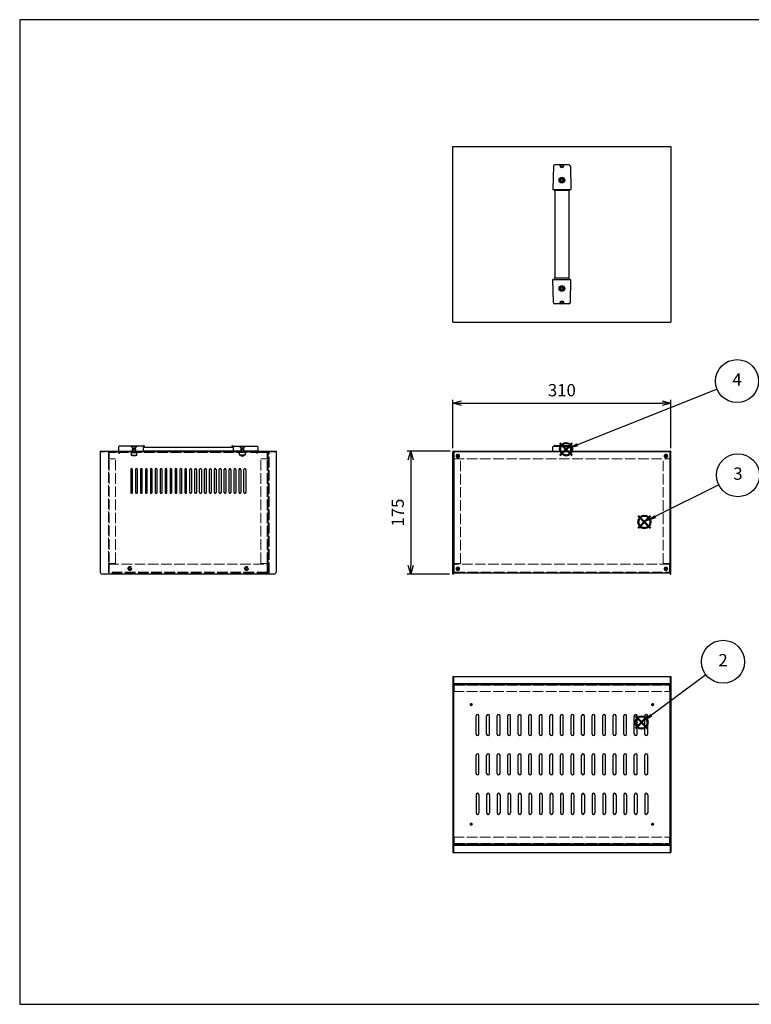
# Model space of a CAD drawing. Units: millimetres. Extents: x 10 to 2025, y 10 to 1410.
# Drawn here: x 10 to 1050, y 10 to 1410 of the extents above; entities that cross this region are included whole.
import ezdxf

# ---------------------------------------------------------------- set-up
doc = ezdxf.new("R2010")
doc.units = ezdxf.units.MM
doc.header["$LTSCALE"] = 5
doc.linetypes.add('AM_ISO02W050x2', pattern=[3.75, 3, -0.75])
doc.layers.add('AM_12', color=7, linetype='Continuous', lineweight=50, plot=False)
for name, color, linetype, lineweight in [('AM_5', 3, 'Continuous', 25), ('取手', 4, 'Continuous', 25), ('ｶﾊﾞｰ', 7, 'Continuous', 25), ('ｶﾊﾞｰ0', 7, 'AM_ISO02W050x2', 13), ('ｼｬｰｼ', 2, 'Continuous', 25), ('ｼｬｰｼ0', 2, 'AM_ISO02W050x2', 13), ('ﾊﾟﾈﾙ', 5, 'Continuous', 25), ('ﾊﾟﾈﾙ0', 5, 'AM_ISO02W050x2', 15)]:
    doc.layers.add(name, color=color, linetype=linetype, lineweight=lineweight)
doc.styles.add('ACISOTS', font='isocp.shx', dxfattribs={"height": 1, "bigfont": 'extfont.shx'})
doc.styles.get("Standard").update_dxf_attribs({"font": 'ISOCP.SHX', "bigfont": 'EXTFONT.SHX'})
doc.dimstyles.new('AM_ISO$0', dxfattribs={"dimtxt": 3.5, "dimasz": 2.5, "dimexe": 1, "dimexo": 1, "dimgap": 1.5, "dimtad": 1, "dimdsep": 46, "dimtxsty": 'STANDARD', "dimblk": 'OPEN30', "dimcen": 0, "dimclrd": 256, "dimclre": 256, "dimclrt": 2, "dimadec": 0, "dimazin": 2, "dimtp": 0.1, "dimtm": 0.1, "dimtfac": 0.71, "dimtmove": 0, "dimatfit": 3, "dimldrblk": 'OPEN30', "dimfxl": 1, "dimlwd": -1, "dimlwe": -1, "dimarcsym": 0})

# ---------------------------------------------------------------- blocks, each defined once
blk = doc.blocks.new('TK-A3')
for p, q in [((359, 280), (359, 275)), ((359, 275), (403, 275))]:
    blk.add_line(p, q)
blk.add_lwpolyline([(0, 0), (403, 0), (403, 280), (0, 280)], close=True)
at = {"insert": (402.36, 276.11), "char_height": 2.5, "width": 43.0784, "attachment_point": 9}
blk.add_mtext('(文書番号：TY-34)2008.02.08', dxfattribs=at)
blk = doc.blocks.new('*S36')
at = {"layer": 'AM_12', "color": 4}
for p, q in [((885.5, 402), (903, 419.5)), ((885.5, 419.5), (903, 402))]:
    blk.add_line(p, q, dxfattribs=at)
blk.add_circle((894.3, 410.7), 8.75, dxfattribs=at)
blk = doc.blocks.new('*S37')
at = {"layer": 'AM_5', "color": 3}
blk.add_line((985.6, 478.7), (908.3, 421.2), dxfattribs=at)
blk.add_circle((1010.2, 497), 30.6, dxfattribs=at)
at = {"layer": 'AM_5', "color": 3, "linetype": 'Continuous'}
blk.add_trace([(906.9, 423), (909.7, 419.3), (894.3, 410.7)], dxfattribs=at)
at = {"layer": 'AM_5', "color": 7, "insert": (1010.2, 497), "char_height": 17.5, "attachment_point": 5, "style": 'ACISOTS'}
blk.add_mtext('2', dxfattribs=at)
blk = doc.blocks.new('*S38')
at = {"layer": 'AM_12', "color": 4}
for p, q in [((889.5, 687), (907, 704.5)), ((889.5, 704.5), (907, 687))]:
    blk.add_line(p, q, dxfattribs=at)
blk.add_circle((898.3, 695.8), 8.75, dxfattribs=at)
blk = doc.blocks.new('*S39')
at = {"layer": 'AM_5', "color": 3}
blk.add_line((1004, 748.6), (913.9, 703.6), dxfattribs=at)
blk.add_circle((1031.4, 762.3), 30.6, dxfattribs=at)
at = {"layer": 'AM_5', "color": 3, "linetype": 'Continuous'}
blk.add_trace([(912.9, 705.6), (915, 701.5), (898.3, 695.8)], dxfattribs=at)
at = {"layer": 'AM_5', "color": 7, "insert": (1031.4, 762.3), "char_height": 17.5, "attachment_point": 5, "style": 'ACISOTS'}
blk.add_mtext('3', dxfattribs=at)
blk = doc.blocks.new('*S40')
at = {"layer": 'AM_12', "color": 4}
for p, q in [((778.3, 790.5), (795.8, 808)), ((778.3, 808), (795.8, 790.5))]:
    blk.add_line(p, q, dxfattribs=at)
blk.add_circle((787, 799.3), 8.75, dxfattribs=at)
blk = doc.blocks.new('*S41')
at = {"layer": 'AM_5', "color": 3}
blk.add_line((1001.7, 884.7), (803.3, 805.7), dxfattribs=at)
blk.add_circle((1030.1, 896.1), 30.6, dxfattribs=at)
at = {"layer": 'AM_5', "color": 3, "linetype": 'Continuous'}
blk.add_trace([(802.5, 807.9), (804.2, 803.6), (787, 799.3)], dxfattribs=at)
at = {"layer": 'AM_5', "color": 7, "insert": (1030.1, 896.1), "char_height": 17.5, "attachment_point": 5, "style": 'ACISOTS'}
blk.add_mtext('4', dxfattribs=at)
blk = doc.blocks.new('A$C07E94CC9')
at = {"layer": '取手'}
for p, q in [((-99, -10), (-99, 10)), ((-97, 12), (-64, 12.7)), ((-79.2, 0.5), (-78.9, 0.5)), ((-79.2, 0.5), (-79.2, -0.5)), ((-77.5, 2.3), (-76.5, 2.3)), ((-77.5, 1.9), (-77.5, 2.3)), ((-76.5, 2.3), (-76.5, 1.9)), ((-75.1, 0.5), (-74.8, 0.5)), ((-74.8, -0.5), (-74.8, 0.5)), ((-64, 11), (-63.2, 11)), ((62.2, 10), (-62.2, 10)), ((-62.2, -10), (-62.2, 10)), ((62.2, -10), (62.2, 10)), ((64, 11), (63.2, 11)), ((97, 12), (64, 12.7)), ((74.8, -0.5), (74.8, 0.5)), ((75.1, 0.5), (74.8, 0.5)), ((76.5, 2.3), (76.5, 1.9)), ((77.5, 2.3), (76.5, 2.3)), ((77.5, 1.9), (77.5, 2.3)), ((79.2, 0.5), (78.9, 0.5)), ((79.2, 0.5), (79.2, -0.5)), ((99, -10), (99, 10)), ((-97, -12), (-64, -12.7)), ((-79.2, -0.5), (-78.9, -0.5)), ((-77.5, -1.9), (-77.5, -2.2)), ((-77.5, -2.2), (-76.5, -2.2)), ((-76.5, -2.2), (-76.5, -1.9)), ((-75.1, -0.5), (-74.8, -0.5)), ((-64, -11), (-63.2, -11)), ((62.2, -10), (-62.2, -10)), ((64, -11), (63.2, -11)), ((97, -12), (64, -12.7)), ((75.1, -0.5), (74.8, -0.5)), ((76.5, -2.2), (76.5, -1.9)), ((77.5, -2.2), (76.5, -2.2)), ((77.5, -1.9), (77.5, -2.2)), ((79.2, -0.5), (78.9, -0.5))]:
    blk.add_line(p, q, dxfattribs=at)
for points in [[(-64, 12.7), (-64, -12.7)], [(64, 12.7), (64, -12.7)]]:
    blk.add_lwpolyline(points, dxfattribs=at)
for centre, radius in [((-77, 0), 4), ((-77, 0), 3.75), ((77, 0), 4), ((77, 0), 3.75)]:
    blk.add_circle(centre, radius, dxfattribs=at)
for centre, radius, start, end in [((-97, 10), 2, 91.2276, 180), ((-78.9, 1.9), 1.43, 270, 0), ((-75.1, 1.9), 1.43, 180, 270), ((-63.2, 10), 1, 0, 90), ((63.2, 10), 1, 90, 180), ((75.1, 1.9), 1.43, 270, 0), ((78.9, 1.9), 1.43, 180, 270), ((97, 10), 2, 0, 88.7724), ((-97, -10), 2, 180, 268.7724), ((-78.9, -1.9), 1.43, 0, 90), ((-75.1, -1.9), 1.43, 90, 180), ((-63.2, -10), 1, 270, 0), ((63.2, -10), 1, 180, 270), ((75.1, -1.9), 1.43, 0, 90), ((78.9, -1.9), 1.43, 90, 180), ((97, -10), 2, 271.2276, 0)]:
    blk.add_arc(centre, radius, start, end, dxfattribs=at)
blk = doc.blocks.new('A$C42C51742')
at = {"layer": '取手'}
for p, q in [((-12.7, 0), (-12.7, 6)), ((-12.7, 0), (12.7, 0)), ((-11.7, 7), (11.7, 7)), ((-11, 7), (-11, 7)), ((-10, 8), (10, 8)), ((-2, 0), (0, -3)), ((0, -3), (2, 0)), ((11, 7), (11, 7)), ((12.7, 0), (12.7, 6))]:
    blk.add_line(p, q, dxfattribs=at)
for centre, start, end in [((-11.7, 6), 90, 180), ((-10, 7), 90, 180), ((10, 7), 0, 90), ((11.7, 6), 360, 90)]:
    blk.add_arc(centre, 1, start, end, dxfattribs=at)
blk = doc.blocks.new('_Open30')
at = {"color": 0, "linetype": 'ByBlock', "lineweight": -2}
for p, q in [((-1, 0.27), (0, 0)), ((0, 0), (-1, -0.27)), ((0, 0), (-1, 0))]:
    blk.add_line(p, q, dxfattribs=at)
blk = doc.blocks.new('*D26')
at = {"layer": 'AM_5'}
for p, q in [((626, 800.6), (626, 869.7)), ((936, 800.6), (936, 869.7)), ((638.5, 864.7), (923.5, 864.7))]:
    blk.add_line(p, q, dxfattribs=at)
at = {"layer": 'Defpoints', "color": 0}
for p in [(936, 864.7), (626, 795.6), (936, 795.6)]:
    blk.add_point(p, dxfattribs=at)
at = {"layer": 'AM_5', "xscale": 12.5, "yscale": 12.5, "zscale": 12.5, "rotation": 180}
blk.add_blockref('_Open30', (626, 864.7), dxfattribs=at)
at = {"layer": 'AM_5', "xscale": 12.5, "yscale": 12.5, "zscale": 12.5}
blk.add_blockref('_Open30', (936, 864.7), dxfattribs=at)
at = {"layer": 'AM_5', "color": 2, "insert": (781, 880.9), "char_height": 17.5, "attachment_point": 5}
blk.add_mtext('310', dxfattribs=at)
blk = doc.blocks.new('*D27')
at = {"layer": 'AM_5'}
for p, q in [((622, 796.6), (561, 796.6)), ((566, 784.1), (566, 634.1)), ((621, 621.6), (561, 621.6))]:
    blk.add_line(p, q, dxfattribs=at)
at = {"layer": 'Defpoints', "color": 0}
for p in [(627, 796.6), (566, 621.6), (626, 621.6)]:
    blk.add_point(p, dxfattribs=at)
at = {"layer": 'AM_5', "xscale": 12.5, "yscale": 12.5, "zscale": 12.5}
for p, rotation in [((566, 796.6), 90), ((566, 621.6), 270)]:
    blk.add_blockref('_Open30', p, dxfattribs=dict(at, rotation=rotation))
at = {"layer": 'AM_5', "color": 2, "insert": (549.8, 709.1), "char_height": 17.5, "attachment_point": 5, "rotation": 90}
blk.add_mtext('175', dxfattribs=at)
blk = doc.blocks.new('A$C0DCB3B53')
at = {"layer": '取手'}
for p, q in [((-99, 6), (-99, 0)), ((-99, 0), (-64, 0)), ((-98.5, -3), (-98.5, 0)), ((-64, 7), (-98, 7)), ((-97.5, -3), (-97.5, 0)), ((-81, 7), (-81, 6.5)), ((-73, 6.5), (-81, 6.5)), ((-78.7, 4.2), (-81, 6.5)), ((-79, 2.5), (-78.7, 4.2)), ((-79, -2), (-79, 2.5)), ((-75, 2.5), (-79, 2.5)), ((-75.3, 4.2), (-78.7, 4.2)), ((-78.7, 4.2), (-78.7, -2)), ((-73, 6.5), (-75.3, 4.2)), ((-75.3, -2), (-75.3, 4.2)), ((-75.3, 4.2), (-75, 2.5)), ((-75, 2.5), (-75, -2)), ((-73, 7), (-73, 6.5)), ((-64, 7), (-63, 8)), ((-64, 5.6), (-62.2, 7.3)), ((-64, 7), (-64, 0)), ((-64, 5), (64, 5)), ((-64, 0), (64, 0)), ((-62.2, 7.3), (-63, 8)), ((62.2, 7.3), (63, 8)), ((64, 5.6), (62.2, 7.3)), ((64, 7), (63, 8)), ((64, 7), (98, 7)), ((64, 7), (64, 0)), ((73, 7), (73, 6.5)), ((73, 6.5), (75.3, 4.2)), ((73, 6.5), (81, 6.5)), ((75.3, 4.2), (75, 2.5)), ((75, 2.5), (75, -2)), ((75, 2.5), (79, 2.5)), ((75.3, 4.2), (78.7, 4.2)), ((75.3, -2), (75.3, 4.2)), ((78.7, 4.2), (81, 6.5)), ((78.7, 4.2), (78.7, -2)), ((79, 2.5), (78.7, 4.2)), ((79, -2), (79, 2.5)), ((81, 7), (81, 6.5)), ((99, 6), (99, 0)), ((-98.5, -3), (-97.5, -3)), ((-81, -2), (-73, -2)), ((-81, -2), (-81, -6)), ((-81, -6), (-73, -6)), ((-79, -7), (-79, -6)), ((-75, -7), (-79, -7)), ((-78.7, -6), (-78.7, -7)), ((-75.3, -7), (-75.3, -6)), ((-75, -6), (-75, -7)), ((-73, -6), (-73, -2)), ((99, 0), (64, 0)), ((73, -6), (73, -2)), ((81, -2), (73, -2)), ((81, -6), (73, -6)), ((75, -6), (75, -7)), ((75, -7), (79, -7)), ((75.3, -7), (75.3, -6)), ((78.7, -6), (78.7, -7)), ((79, -7), (79, -6)), ((81, -2), (81, -6)), ((97.5, -3), (97.5, 0)), ((98.5, -3), (97.5, -3)), ((98.5, -3), (98.5, 0))]:
    blk.add_line(p, q, dxfattribs=at)
for centre, start, end in [((-98, 6), 90, 180), ((98, 6), 0, 90)]:
    blk.add_arc(centre, 1, start, end, dxfattribs=at)

msp = doc.modelspace()

# ---------------------------------------------------------------- linework, layer by layer
at = {"layer": 'ｶﾊﾞｰ'}
for p, q in [((626.047, 1229.791), (936.047, 1229.791)), ((626.047, 979.791), (626.047, 1229.791)), ((936.047, 1229.791), (936.047, 979.791)), ((782.547, 1203.291), (779.547, 1203.291)), ((779.547, 1203.291), (779.547, 1200.291)), ((779.547, 1200.291), (782.547, 1200.291)), ((782.547, 1203.291), (782.547, 1200.291)), ((779.547, 1009.291), (782.547, 1009.291)), ((779.547, 1006.291), (779.547, 1009.291)), ((782.547, 1006.291), (782.547, 1009.291)), ((782.547, 1006.291), (779.547, 1006.291)), ((626.047, 979.791), (936.047, 979.791)), ((124.625, 796.639), (374.625, 796.639)), ((124.625, 796.639), (124.625, 624.639)), ((374.625, 796.639), (374.625, 624.639)), ((626.047, 621.639), (626.047, 795.639)), ((627.047, 796.639), (935.047, 796.639)), ((627.047, 795.639), (627.047, 621.639)), ((935.047, 795.639), (627.047, 795.639)), ((935.047, 795.639), (935.047, 621.639)), ((936.047, 621.639), (936.047, 795.639)), ((167.875, 770.389), (167.875, 737.889)), ((169.125, 771.639), (169.125, 771.639)), ((170.375, 737.889), (170.375, 770.389)), ((174.875, 770.389), (174.875, 737.889)), ((176.125, 771.639), (176.125, 771.639)), ((177.375, 737.889), (177.375, 770.389)), ((181.875, 770.389), (181.875, 737.889)), ((183.125, 771.639), (183.125, 771.639)), ((184.375, 737.889), (184.375, 770.389)), ((188.875, 770.389), (188.875, 737.889)), ((190.125, 771.639), (190.125, 771.639)), ((191.375, 737.889), (191.375, 770.389)), ((195.875, 770.389), (195.875, 737.889)), ((197.125, 771.639), (197.125, 771.639)), ((198.375, 737.889), (198.375, 770.389)), ((202.875, 770.389), (202.875, 737.889)), ((204.125, 771.639), (204.125, 771.639)), ((205.375, 737.889), (205.375, 770.389)), ((209.875, 770.389), (209.875, 737.889)), ((211.125, 771.639), (211.125, 771.639)), ((212.375, 737.889), (212.375, 770.389)), ((216.875, 770.389), (216.875, 737.889)), ((218.125, 771.639), (218.125, 771.639)), ((219.375, 737.889), (219.375, 770.389)), ((223.875, 770.389), (223.875, 737.889)), ((225.125, 771.639), (225.125, 771.639)), ((226.375, 737.889), (226.375, 770.389)), ((230.875, 770.389), (230.875, 737.889)), ((232.125, 771.639), (232.125, 771.639)), ((233.375, 737.889), (233.375, 770.389)), ((237.875, 770.389), (237.875, 737.889)), ((239.125, 771.639), (239.125, 771.639)), ((240.375, 737.889), (240.375, 770.389)), ((244.875, 770.389), (244.875, 737.889)), ((246.125, 771.639), (246.125, 771.639)), ((247.375, 737.889), (247.375, 770.389)), ((251.875, 737.889), (251.875, 770.389)), ((253.125, 771.639), (253.125, 771.639)), ((254.375, 770.389), (254.375, 737.889)), ((258.875, 737.889), (258.875, 770.389)), ((260.125, 771.639), (260.125, 771.639)), ((261.375, 770.389), (261.375, 737.889)), ((265.875, 737.889), (265.875, 770.389)), ((267.125, 771.639), (267.125, 771.639)), ((268.375, 770.389), (268.375, 737.889)), ((272.875, 737.889), (272.875, 770.389)), ((274.125, 771.639), (274.125, 771.639)), ((275.375, 770.389), (275.375, 737.889)), ((279.875, 737.889), (279.875, 770.389)), ((281.125, 771.639), (281.125, 771.639)), ((282.375, 770.389), (282.375, 737.889)), ((286.875, 737.889), (286.875, 770.389)), ((288.125, 771.639), (288.125, 771.639)), ((289.375, 770.389), (289.375, 737.889)), ((293.875, 737.889), (293.875, 770.389)), ((295.125, 771.639), (295.125, 771.639)), ((296.375, 770.389), (296.375, 737.889)), ((300.875, 737.889), (300.875, 770.389)), ((302.125, 771.639), (302.125, 771.639)), ((303.375, 770.389), (303.375, 737.889)), ((307.875, 737.889), (307.875, 770.389)), ((309.125, 771.639), (309.125, 771.639)), ((310.375, 770.389), (310.375, 737.889)), ((314.875, 737.889), (314.875, 770.389)), ((316.125, 771.639), (316.125, 771.639)), ((317.375, 770.389), (317.375, 737.889)), ((321.875, 737.889), (321.875, 770.389)), ((323.125, 771.639), (323.125, 771.639)), ((324.375, 770.389), (324.375, 737.889)), ((328.875, 737.889), (328.875, 770.389)), ((330.125, 771.639), (330.125, 771.639)), ((331.375, 770.389), (331.375, 737.889)), ((169.125, 736.639), (169.125, 736.639)), ((176.125, 736.639), (176.125, 736.639)), ((183.125, 736.639), (183.125, 736.639)), ((190.125, 736.639), (190.125, 736.639)), ((197.125, 736.639), (197.125, 736.639)), ((204.125, 736.639), (204.125, 736.639)), ((211.125, 736.639), (211.125, 736.639)), ((218.125, 736.639), (218.125, 736.639)), ((225.125, 736.639), (225.125, 736.639)), ((232.125, 736.639), (232.125, 736.639)), ((239.125, 736.639), (239.125, 736.639)), ((246.125, 736.639), (246.125, 736.639)), ((253.125, 736.639), (253.125, 736.639)), ((260.125, 736.639), (260.125, 736.639)), ((267.125, 736.639), (267.125, 736.639)), ((274.125, 736.639), (274.125, 736.639)), ((281.125, 736.639), (281.125, 736.639)), ((288.125, 736.639), (288.125, 736.639)), ((295.125, 736.639), (295.125, 736.639)), ((302.125, 736.639), (302.125, 736.639)), ((309.125, 736.639), (309.125, 736.639)), ((316.125, 736.639), (316.125, 736.639)), ((323.125, 736.639), (323.125, 736.639)), ((330.125, 736.639), (330.125, 736.639)), ((371.625, 621.639), (127.625, 621.639)), ((627.047, 621.639), (626.047, 621.639)), ((935.047, 621.639), (936.047, 621.639)), ((626.047, 476.078), (626.047, 226.078)), ((626.047, 476.078), (936.047, 476.078)), ((627.047, 476.078), (627.047, 226.078)), ((935.047, 476.078), (935.047, 226.078)), ((936.047, 476.078), (936.047, 226.078)), ((626.047, 226.078), (936.047, 226.078))]:
    msp.add_line(p, q, dxfattribs=at)
for centre, radius in [((781.047, 1201.791), 2.25), ((781.047, 1181.791), 2.25), ((781.047, 1027.791), 2.25), ((781.047, 1007.791), 2.25), ((633.047, 789.639), 1.2), ((929.047, 789.639), 1.2)]:
    msp.add_circle(centre, radius, dxfattribs=at)
for centre, radius, start, end in [((627.047, 795.639), 1, 90, 180), ((935.047, 795.639), 1, 0, 90), ((169.125, 770.389), 1.25, 90, 180), ((169.125, 770.389), 1.25, 360, 90), ((176.125, 770.389), 1.25, 90, 180), ((176.125, 770.389), 1.25, 360, 90), ((183.125, 770.389), 1.25, 90, 180), ((183.125, 770.389), 1.25, 360, 90), ((190.125, 770.389), 1.25, 90, 180), ((190.125, 770.389), 1.25, 360, 90), ((197.125, 770.389), 1.25, 90, 180), ((197.125, 770.389), 1.25, 360, 90), ((204.125, 770.389), 1.25, 90, 180), ((204.125, 770.389), 1.25, 360, 90), ((211.125, 770.389), 1.25, 90, 180), ((211.125, 770.389), 1.25, 360, 90), ((218.125, 770.389), 1.25, 90, 180), ((218.125, 770.389), 1.25, 360, 90), ((225.125, 770.389), 1.25, 90, 180), ((225.125, 770.389), 1.25, 360, 90), ((232.125, 770.389), 1.25, 90, 180), ((232.125, 770.389), 1.25, 360, 90), ((239.125, 770.389), 1.25, 90, 180), ((239.125, 770.389), 1.25, 360, 90), ((246.125, 770.389), 1.25, 90, 180), ((246.125, 770.389), 1.25, 360, 90), ((253.125, 770.389), 1.25, 90, 180), ((253.125, 770.389), 1.25, 0, 90), ((260.125, 770.389), 1.25, 90, 180), ((260.125, 770.389), 1.25, 0, 90), ((267.125, 770.389), 1.25, 90, 180), ((267.125, 770.389), 1.25, 0, 90), ((274.125, 770.389), 1.25, 90, 180), ((274.125, 770.389), 1.25, 0, 90), ((281.125, 770.389), 1.25, 90, 180), ((281.125, 770.389), 1.25, 0, 90), ((288.125, 770.389), 1.25, 90, 180), ((288.125, 770.389), 1.25, 0, 90), ((295.125, 770.389), 1.25, 90, 180), ((295.125, 770.389), 1.25, 0, 90), ((302.125, 770.389), 1.25, 90, 180), ((302.125, 770.389), 1.25, 0, 90), ((309.125, 770.389), 1.25, 90, 180), ((309.125, 770.389), 1.25, 0, 90), ((316.125, 770.389), 1.25, 90, 180), ((316.125, 770.389), 1.25, 0, 90), ((323.125, 770.389), 1.25, 90, 180), ((323.125, 770.389), 1.25, 0, 90), ((330.125, 770.389), 1.25, 90, 180), ((330.125, 770.389), 1.25, 0, 90), ((169.125, 737.889), 1.25, 180, 270), ((169.125, 737.889), 1.25, 270, 360), ((176.125, 737.889), 1.25, 180, 270), ((176.125, 737.889), 1.25, 270, 360), ((183.125, 737.889), 1.25, 180, 270), ((183.125, 737.889), 1.25, 270, 360), ((190.125, 737.889), 1.25, 180, 270), ((190.125, 737.889), 1.25, 270, 360), ((197.125, 737.889), 1.25, 180, 270), ((197.125, 737.889), 1.25, 270, 360), ((204.125, 737.889), 1.25, 180, 270), ((204.125, 737.889), 1.25, 270, 360), ((211.125, 737.889), 1.25, 180, 270), ((211.125, 737.889), 1.25, 270, 360), ((218.125, 737.889), 1.25, 180, 270), ((218.125, 737.889), 1.25, 270, 360), ((225.125, 737.889), 1.25, 180, 270), ((225.125, 737.889), 1.25, 270, 360), ((232.125, 737.889), 1.25, 180, 270), ((232.125, 737.889), 1.25, 270, 360), ((239.125, 737.889), 1.25, 180, 270), ((239.125, 737.889), 1.25, 270, 360), ((246.125, 737.889), 1.25, 180, 270), ((246.125, 737.889), 1.25, 270, 360), ((253.125, 737.889), 1.25, 180, 270), ((253.125, 737.889), 1.25, 270, 360), ((260.125, 737.889), 1.25, 180, 270), ((260.125, 737.889), 1.25, 270, 360), ((267.125, 737.889), 1.25, 180, 270), ((267.125, 737.889), 1.25, 270, 360), ((274.125, 737.889), 1.25, 180, 270), ((274.125, 737.889), 1.25, 270, 360), ((281.125, 737.889), 1.25, 180, 270), ((281.125, 737.889), 1.25, 270, 360), ((288.125, 737.889), 1.25, 180, 270), ((288.125, 737.889), 1.25, 270, 360), ((295.125, 737.889), 1.25, 180, 270), ((295.125, 737.889), 1.25, 270, 360), ((302.125, 737.889), 1.25, 180, 270), ((302.125, 737.889), 1.25, 270, 360), ((309.125, 737.889), 1.25, 180, 270), ((309.125, 737.889), 1.25, 270, 360), ((316.125, 737.889), 1.25, 180, 270), ((316.125, 737.889), 1.25, 270, 360), ((323.125, 737.889), 1.25, 180, 270), ((323.125, 737.889), 1.25, 270, 360), ((330.125, 737.889), 1.25, 180, 270), ((330.125, 737.889), 1.25, 270, 360), ((127.625, 624.639), 3, 180, 270), ((371.625, 624.639), 3, 270, 360)]:
    msp.add_arc(centre, radius, start, end, dxfattribs=at)
at = {"layer": 'ｶﾊﾞｰ0'}
for p, q in [((374.625, 795.639), (124.625, 795.639)), ((136.125, 794.639), (136.125, 785.639)), ((136.125, 785.639), (136.125, 637.639)), ((136.125, 785.639), (137.125, 785.639)), ((136.125, 785.639), (137.125, 785.639)), ((137.125, 785.639), (137.125, 794.639)), ((146.125, 794.639), (137.125, 794.639)), ((137.125, 637.639), (137.125, 785.639)), ((146.125, 785.639), (137.125, 785.639)), ((138.625, 785.639), (137.625, 785.639)), ((146.125, 795.639), (146.125, 794.639)), ((146.125, 637.639), (146.125, 785.639)), ((147.125, 795.639), (147.125, 794.639)), ((147.125, 795.639), (147.125, 794.639)), ((352.125, 794.639), (147.125, 794.639)), ((352.125, 795.639), (352.125, 794.639)), ((352.125, 795.639), (352.125, 794.639)), ((353.125, 795.639), (353.125, 794.639)), ((353.125, 794.639), (362.125, 794.639)), ((353.125, 785.639), (362.125, 785.639)), ((353.125, 637.639), (353.125, 785.639)), ((360.625, 785.639), (361.625, 785.639)), ((362.125, 785.639), (362.125, 794.639)), ((363.125, 785.639), (362.125, 785.639)), ((363.125, 785.639), (362.125, 785.639)), ((362.125, 637.639), (362.125, 785.639)), ((363.125, 794.639), (363.125, 785.639)), ((363.125, 785.639), (363.125, 637.639)), ((627.047, 785.639), (935.047, 785.639)), ((637.047, 636.639), (637.047, 785.639)), ((925.047, 636.639), (925.047, 785.639)), ((136.125, 637.639), (136.125, 636.639)), ((136.125, 636.639), (146.125, 636.639)), ((137.125, 637.639), (137.125, 636.639)), ((146.125, 636.639), (146.125, 637.639)), ((353.125, 636.639), (353.125, 637.639)), ((363.125, 636.639), (353.125, 636.639)), ((362.125, 637.639), (362.125, 636.639)), ((363.125, 637.639), (363.125, 636.639)), ((627.047, 636.639), (637.047, 636.639)), ((934.797, 636.639), (925.047, 636.639)), ((627.047, 464.578), (935.047, 464.578)), ((628.047, 454.578), (628.047, 463.578)), ((628.047, 463.578), (934.047, 463.578)), ((637.047, 464.578), (637.047, 463.578)), ((637.047, 464.578), (637.047, 463.578)), ((637.047, 464.578), (637.047, 463.578)), ((925.047, 464.578), (925.047, 463.578)), ((925.047, 464.578), (925.047, 463.578)), ((925.047, 464.578), (925.047, 463.578)), ((934.047, 454.578), (934.047, 463.578)), ((627.047, 454.578), (935.047, 454.578)), ((627.047, 247.578), (935.047, 247.578)), ((628.047, 247.578), (628.047, 238.578)), ((628.047, 238.578), (934.047, 238.578)), ((637.047, 237.578), (637.047, 238.578)), ((637.047, 237.578), (637.047, 238.578)), ((637.047, 237.578), (637.047, 238.578)), ((925.047, 237.578), (925.047, 238.578)), ((925.047, 237.578), (925.047, 238.578)), ((925.047, 237.578), (925.047, 238.578)), ((934.047, 247.578), (934.047, 238.578)), ((627.047, 237.578), (935.047, 237.578))]:
    msp.add_line(p, q, dxfattribs=at)
for centre, radius in [((633.047, 789.639), 1.5), ((929.047, 789.639), 1.5), ((166.625, 629.639), 2.75), ((332.625, 629.639), 2.75)]:
    msp.add_circle(centre, radius, dxfattribs=at)
for centre, start, end in [((137.125, 794.639), 90, 180), ((362.125, 794.639), 360, 90)]:
    msp.add_arc(centre, 1, start, end, dxfattribs=at)
at = {"layer": 'ｼｬｰｼ'}
for p, q in [((627.047, 463.578), (627.047, 238.578)), ((628.047, 463.578), (627.047, 463.578)), ((934.047, 464.578), (628.047, 464.578)), ((628.047, 464.578), (628.047, 463.578)), ((934.047, 464.578), (934.047, 463.578)), ((935.047, 463.578), (934.047, 463.578)), ((935.047, 238.578), (935.047, 463.578)), ((659.047, 394.078), (659.047, 420.078)), ((663.047, 394.078), (663.047, 420.078)), ((674.047, 394.078), (674.047, 420.078)), ((678.047, 394.078), (678.047, 420.078)), ((689.047, 394.078), (689.047, 420.078)), ((693.047, 394.078), (693.047, 420.078)), ((704.047, 394.078), (704.047, 420.078)), ((708.047, 394.078), (708.047, 420.078)), ((719.047, 394.078), (719.047, 420.078)), ((723.047, 394.078), (723.047, 420.078)), ((734.047, 394.078), (734.047, 420.078)), ((738.047, 394.078), (738.047, 420.078)), ((749.047, 394.078), (749.047, 420.078)), ((753.047, 394.078), (753.047, 420.078)), ((764.047, 394.078), (764.047, 420.078)), ((768.047, 394.078), (768.047, 420.078)), ((779.047, 394.078), (779.047, 420.078)), ((783.047, 394.078), (783.047, 420.078)), ((794.047, 394.078), (794.047, 420.078)), ((798.047, 394.078), (798.047, 420.078)), ((809.047, 394.078), (809.047, 420.078)), ((813.047, 394.078), (813.047, 420.078)), ((824.047, 394.078), (824.047, 420.078)), ((828.047, 394.078), (828.047, 420.078)), ((839.047, 394.078), (839.047, 420.078)), ((843.047, 394.078), (843.047, 420.078)), ((854.047, 394.078), (854.047, 420.078)), ((858.047, 394.078), (858.047, 420.078)), ((869.047, 394.078), (869.047, 420.078)), ((873.047, 394.078), (873.047, 420.078)), ((884.047, 394.078), (884.047, 420.078)), ((888.047, 394.078), (888.047, 420.078)), ((899.047, 394.078), (899.047, 420.078)), ((903.047, 394.078), (903.047, 420.078)), ((659.047, 338.078), (659.047, 364.078)), ((663.047, 338.078), (663.047, 364.078)), ((674.047, 338.078), (674.047, 364.078)), ((678.047, 338.078), (678.047, 364.078)), ((689.047, 338.078), (689.047, 364.078)), ((693.047, 338.078), (693.047, 364.078)), ((704.047, 338.078), (704.047, 364.078)), ((708.047, 338.078), (708.047, 364.078)), ((719.047, 338.078), (719.047, 364.078)), ((723.047, 338.078), (723.047, 364.078)), ((734.047, 338.078), (734.047, 364.078)), ((738.047, 338.078), (738.047, 364.078)), ((749.047, 338.078), (749.047, 364.078)), ((753.047, 338.078), (753.047, 364.078)), ((764.047, 338.078), (764.047, 364.078)), ((768.047, 338.078), (768.047, 364.078)), ((779.047, 338.078), (779.047, 364.078)), ((783.047, 338.078), (783.047, 364.078)), ((794.047, 338.078), (794.047, 364.078)), ((798.047, 338.078), (798.047, 364.078)), ((809.047, 338.078), (809.047, 364.078)), ((813.047, 338.078), (813.047, 364.078)), ((824.047, 338.078), (824.047, 364.078)), ((828.047, 338.078), (828.047, 364.078)), ((839.047, 338.078), (839.047, 364.078)), ((843.047, 338.078), (843.047, 364.078)), ((854.047, 338.078), (854.047, 364.078)), ((858.047, 338.078), (858.047, 364.078)), ((869.047, 338.078), (869.047, 364.078)), ((873.047, 338.078), (873.047, 364.078)), ((884.047, 338.078), (884.047, 364.078)), ((888.047, 338.078), (888.047, 364.078)), ((899.047, 338.078), (899.047, 364.078)), ((903.047, 338.078), (903.047, 364.078)), ((659.047, 308.078), (659.047, 282.078)), ((663.047, 308.078), (663.047, 282.078)), ((674.047, 308.078), (674.047, 282.078)), ((678.047, 308.078), (678.047, 282.078)), ((689.047, 308.078), (689.047, 282.078)), ((693.047, 308.078), (693.047, 282.078)), ((704.047, 308.078), (704.047, 282.078)), ((708.047, 308.078), (708.047, 282.078)), ((719.047, 308.078), (719.047, 282.078)), ((723.047, 308.078), (723.047, 282.078)), ((734.047, 308.078), (734.047, 282.078)), ((738.047, 308.078), (738.047, 282.078)), ((749.047, 308.078), (749.047, 282.078)), ((753.047, 308.078), (753.047, 282.078)), ((764.047, 308.078), (764.047, 282.078)), ((768.047, 308.078), (768.047, 282.078)), ((779.047, 308.078), (779.047, 282.078)), ((783.047, 308.078), (783.047, 282.078)), ((794.047, 308.078), (794.047, 282.078)), ((798.047, 308.078), (798.047, 282.078)), ((809.047, 308.078), (809.047, 282.078)), ((813.047, 308.078), (813.047, 282.078)), ((824.047, 308.078), (824.047, 282.078)), ((828.047, 308.078), (828.047, 282.078)), ((839.047, 308.078), (839.047, 282.078)), ((843.047, 308.078), (843.047, 282.078)), ((854.047, 308.078), (854.047, 282.078)), ((858.047, 308.078), (858.047, 282.078)), ((869.047, 308.078), (869.047, 282.078)), ((873.047, 308.078), (873.047, 282.078)), ((884.047, 308.078), (884.047, 282.078)), ((888.047, 308.078), (888.047, 282.078)), ((899.047, 308.078), (899.047, 282.078)), ((903.047, 308.078), (903.047, 282.078)), ((627.047, 238.578), (628.047, 238.578)), ((628.047, 238.578), (628.047, 237.578)), ((934.047, 238.578), (935.047, 238.578)), ((934.047, 238.578), (934.047, 237.578)), ((934.047, 237.578), (628.047, 237.578))]:
    msp.add_line(p, q, dxfattribs=at)
for centre, radius in [((166.625, 629.639), 1.6), ((332.625, 629.639), 1.6), ((633.047, 629.139), 1.2), ((929.047, 629.139), 1.2), ((652.047, 436.078), 1.2), ((910.047, 436.078), 1.2), ((652.047, 266.078), 1.2), ((910.047, 266.078), 1.2)]:
    msp.add_circle(centre, radius, dxfattribs=at)
for centre, start, end in [((661.047, 420.078), 0, 180), ((676.047, 420.078), 0, 180), ((691.047, 420.078), 0, 180), ((706.047, 420.078), 0, 180), ((721.047, 420.078), 0, 180), ((736.047, 420.078), 0, 180), ((751.047, 420.078), 0, 180), ((766.047, 420.078), 0, 180), ((781.047, 420.078), 0, 180), ((796.047, 420.078), 0, 180), ((811.047, 420.078), 0, 180), ((826.047, 420.078), 0, 180), ((841.047, 420.078), 0, 180), ((856.047, 420.078), 0, 180), ((871.047, 420.078), 0, 180), ((886.047, 420.078), 0, 180), ((901.047, 420.078), 0, 180), ((661.047, 394.078), 180, 0), ((676.047, 394.078), 180, 0), ((691.047, 394.078), 180, 0), ((706.047, 394.078), 180, 0), ((721.047, 394.078), 180, 0), ((736.047, 394.078), 180, 0), ((751.047, 394.078), 180, 0), ((766.047, 394.078), 180, 0), ((781.047, 394.078), 180, 0), ((796.047, 394.078), 180, 0), ((811.047, 394.078), 180, 0), ((826.047, 394.078), 180, 0), ((841.047, 394.078), 180, 0), ((856.047, 394.078), 180, 0), ((871.047, 394.078), 180, 0), ((886.047, 394.078), 180, 0), ((901.047, 394.078), 180, 0), ((661.047, 364.078), 0, 180), ((676.047, 364.078), 0, 180), ((691.047, 364.078), 0, 180), ((706.047, 364.078), 0, 180), ((721.047, 364.078), 0, 180), ((736.047, 364.078), 0, 180), ((751.047, 364.078), 0, 180), ((766.047, 364.078), 0, 180), ((781.047, 364.078), 0, 180), ((796.047, 364.078), 0, 180), ((811.047, 364.078), 0, 180), ((826.047, 364.078), 0, 180), ((841.047, 364.078), 0, 180), ((856.047, 364.078), 0, 180), ((871.047, 364.078), 0, 180), ((886.047, 364.078), 0, 180), ((901.047, 364.078), 0, 180), ((661.047, 338.078), 180, 0), ((676.047, 338.078), 180, 0), ((691.047, 338.078), 180, 0), ((706.047, 338.078), 180, 0), ((721.047, 338.078), 180, 0), ((736.047, 338.078), 180, 0), ((751.047, 338.078), 180, 0), ((766.047, 338.078), 180, 0), ((781.047, 338.078), 180, 0), ((796.047, 338.078), 180, 0), ((811.047, 338.078), 180, 0), ((826.047, 338.078), 180, 0), ((841.047, 338.078), 180, 0), ((856.047, 338.078), 180, 0), ((871.047, 338.078), 180, 0), ((886.047, 338.078), 180, 0), ((901.047, 338.078), 180, 0), ((661.047, 308.078), 0, 180), ((676.047, 308.078), 0, 180), ((691.047, 308.078), 0, 180), ((706.047, 308.078), 0, 180), ((721.047, 308.078), 0, 180), ((736.047, 308.078), 0, 180), ((751.047, 308.078), 0, 180), ((766.047, 308.078), 0, 180), ((781.047, 308.078), 0, 180), ((796.047, 308.078), 0, 180), ((811.047, 308.078), 0, 180), ((826.047, 308.078), 0, 180), ((841.047, 308.078), 0, 180), ((856.047, 308.078), 0, 180), ((871.047, 308.078), 0, 180), ((886.047, 308.078), 0, 180), ((901.047, 308.078), 0, 180), ((661.047, 282.078), 180, 0), ((676.047, 282.078), 180, 0), ((691.047, 282.078), 180, 0), ((706.047, 282.078), 180, 0), ((721.047, 282.078), 180, 0), ((736.047, 282.078), 180, 0), ((751.047, 282.078), 180, 0), ((766.047, 282.078), 180, 0), ((781.047, 282.078), 180, 0), ((796.047, 282.078), 180, 0), ((811.047, 282.078), 180, 0), ((826.047, 282.078), 180, 0), ((841.047, 282.078), 180, 0), ((856.047, 282.078), 180, 0), ((871.047, 282.078), 180, 0), ((886.047, 282.078), 180, 0), ((901.047, 282.078), 180, 0)]:
    msp.add_arc(centre, 2, start, end, dxfattribs=at)
at = {"layer": 'ｼｬｰｼ0'}
for p, q in [((136.125, 635.639), (363.125, 635.639)), ((136.125, 635.639), (136.125, 624.639)), ((137.125, 635.639), (137.125, 623.639)), ((362.125, 635.639), (362.125, 623.639)), ((363.125, 635.639), (363.125, 624.639)), ((627.047, 635.639), (627.047, 624.639)), ((935.047, 635.639), (627.047, 635.639)), ((628.047, 635.639), (628.047, 623.639)), ((934.047, 635.639), (934.047, 623.639)), ((935.047, 635.639), (935.047, 624.639)), ((362.125, 624.639), (137.125, 624.639)), ((362.125, 623.639), (137.125, 623.639)), ((628.047, 624.639), (934.047, 624.639)), ((628.047, 623.639), (934.047, 623.639))]:
    msp.add_line(p, q, dxfattribs=at)
for centre, radius in [((166.625, 629.639), 2), ((332.625, 629.639), 2), ((633.047, 629.139), 1.5), ((929.047, 629.139), 1.5), ((652.047, 436.078), 1.5), ((910.047, 436.078), 1.5), ((652.047, 266.078), 1.5), ((910.047, 266.078), 1.5)]:
    msp.add_circle(centre, radius, dxfattribs=at)
for centre, start, end in [((137.125, 624.639), 180, 270), ((362.125, 624.639), 270, 360), ((628.047, 624.639), 180, 270), ((934.047, 624.639), 270, 0)]:
    msp.add_arc(centre, 1, start, end, dxfattribs=at)
at = {"layer": 'ﾊﾟﾈﾙ'}
for p, q in [((627.297, 795.389), (627.297, 623.389)), ((934.797, 795.389), (627.297, 795.389)), ((934.797, 623.389), (934.797, 795.389)), ((627.297, 623.389), (934.797, 623.389)), ((627.297, 466.078), (627.297, 464.578)), ((627.297, 466.078), (934.797, 466.078)), ((627.297, 464.578), (934.797, 464.578)), ((934.797, 466.078), (934.797, 464.578)), ((627.297, 236.078), (627.297, 237.578)), ((627.297, 237.578), (934.797, 237.578)), ((627.297, 236.078), (934.797, 236.078)), ((934.797, 236.078), (934.797, 237.578))]:
    msp.add_line(p, q, dxfattribs=at)
at = {"layer": 'ﾊﾟﾈﾙ0'}
for p, q in [((364.625, 795.389), (363.125, 795.389)), ((363.125, 795.389), (363.125, 623.389)), ((364.625, 623.389), (364.625, 795.389)), ((363.125, 623.389), (364.625, 623.389))]:
    msp.add_line(p, q, dxfattribs=at)
for centre in [(633.047, 789.639), (929.047, 789.639), (633.047, 629.139), (929.047, 629.139)]:
    msp.add_circle(centre, 2.5, dxfattribs=at)

# ---------------------------------------------------------------- block references
at = {"lineweight": 0, "xscale": 5, "yscale": 5, "zscale": 5}
msp.add_blockref('TK-A3', (10, 10), dxfattribs=at)
at = {"rotation": 90}
msp.add_blockref('A$C07E94CC9', (781.047, 1104.791), dxfattribs=at)
at = {"xscale": -1, "rotation": 359.9999999999999}
msp.add_blockref('A$C0DCB3B53', (249.625, 796.639), dxfattribs=at)
msp.add_blockref('A$C42C51742', (781.047, 796.639))
at = {"layer": 'AM_12'}
for name in ['*S40', '*S38', '*S36']:
    msp.add_blockref(name, (0, 0), dxfattribs=at)
at = {"layer": 'AM_5'}
for name in ['*S41', '*S39', '*S37']:
    msp.add_blockref(name, (0, 0), dxfattribs=at)

# ---------------------------------------------------------------- dimensions: what is measured, and where the dimension line sits
dim = msp.add_linear_dim(base=(936.047, 864.682), p1=(626.047, 795.639), p2=(936.047, 795.639), dimstyle='AM_ISO$0', override={"dimscale": 5}, dxfattribs=at)
dim.commit()
dim.dimension.update_dxf_attribs({"geometry": '*D26', "text_midpoint": (781.047, 880.932)})
dim = msp.add_linear_dim(base=(566.047, 621.639), p1=(627.047, 796.639), p2=(626.047, 621.639), angle=90, dimstyle='AM_ISO$0', override={"dimscale": 5}, dxfattribs=at)
dim.commit()
dim.dimension.update_dxf_attribs({"geometry": '*D27', "text_midpoint": (549.797, 709.139)})

doc.saveas('drawing.dxf')
